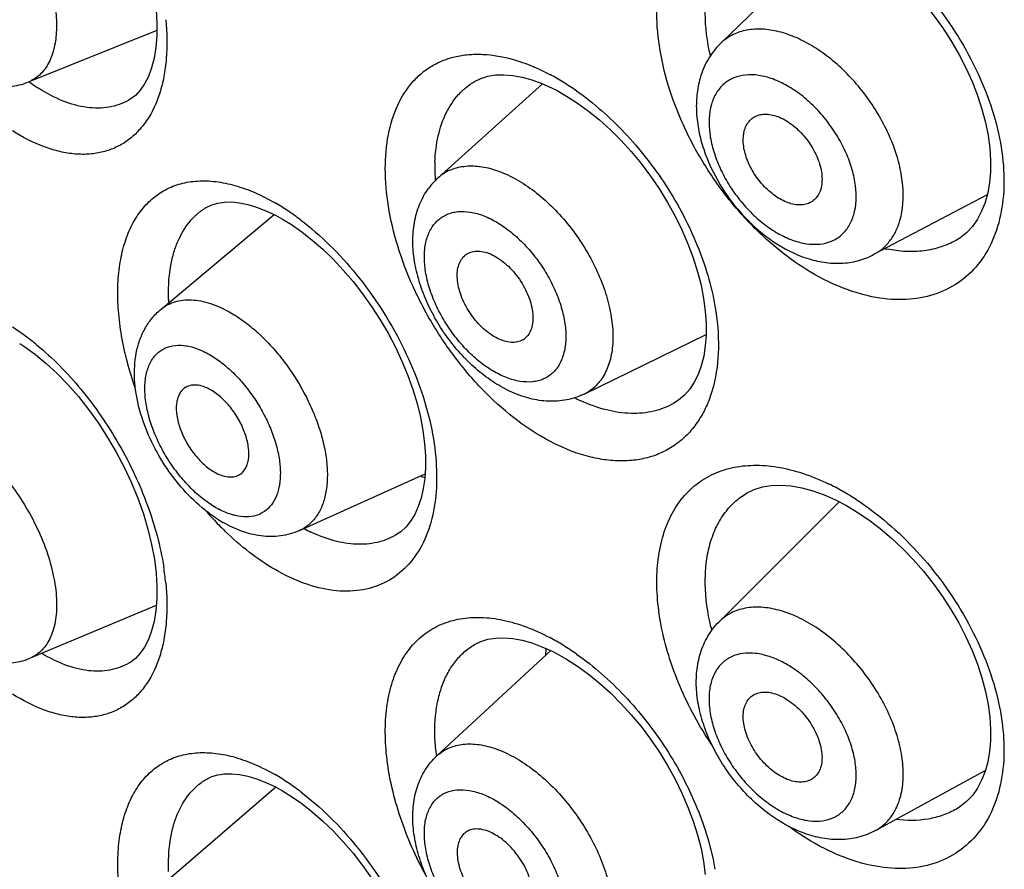
# Model space of a CAD drawing. Units: millimetres. Extents: x 0 to 1189, y 0 to 841.
# Drawn here: x 996 to 1001, y 736 to 741 of the extents above; entities that cross this region are included whole.
import ezdxf

# ---------------------------------------------------------------- set-up
doc = ezdxf.new("R2010")
doc.units = ezdxf.units.MM
doc.header["$LTSCALE"] = 65.395
doc.layers.get('0').update_dxf_attribs({"linetype": 'CONTINUOUS'})
doc.layers.add('DATUM_AXIS', color=7, linetype='CONTINUOUS')

msp = doc.modelspace()

# ---------------------------------------------------------------- linework, layer by layer
at = {"color": 7, "linetype": 'CONTINUOUS'}
for p, q in [((998.1135, 740.4102), (998.1158, 740.4115)), ((998.5317, 740.3738), (998.5578, 740.3606)), ((998.5579, 740.3604), (998.6093, 740.3315)), ((996.2523, 740.3106), (996.2496, 740.309)), ((996.6668, 739.7305), (996.6692, 739.7319)), ((997.0399, 739.6895), (997.0779, 739.6687)), ((997.078, 739.6687), (997.1264, 739.6389)), ((1000.7101, 739.5557), (1000.7091, 739.5551)), ((998.0581, 739.4705), (998.0641, 739.4756)), ((995.6625, 738.999), (995.6898, 738.9811)), ((999.1892, 738.6776), (999.1876, 738.6767)), ((999.5814, 738.1935), (999.5837, 738.1949)), ((999.9366, 738.2049), (999.9975, 738.1829)), ((999.9975, 738.1829), (1000.0581, 738.1561)), ((1000.0583, 738.156), (1000.113, 738.1276)), ((997.6884, 737.9667), (997.6865, 737.9655)), ((998.1135, 737.3771), (998.1158, 737.3784)), ((998.5317, 737.3407), (998.5578, 737.3274)), ((998.5579, 737.3273), (998.6093, 737.2984)), ((996.2523, 737.2775), (996.2496, 737.2759)), ((996.6668, 736.6507), (996.6692, 736.6521)), ((997.0399, 736.6098), (997.0779, 736.589)), ((997.078, 736.5889), (997.1264, 736.5591)), ((1000.7101, 736.4915), (1000.7091, 736.4909))]:
    msp.add_line(p, q, dxfattribs=at)
for points in [[(1000.113, 741.1918), (1000.175, 741.1549), (1000.2372, 741.1129), (1000.299, 741.066), (1000.3598, 741.0145), (1000.4192, 740.9587), (1000.4768, 740.8991), (1000.5321, 740.8359), (1000.5847, 740.7697), (1000.6341, 740.7009), (1000.68, 740.6299), (1000.7221, 740.5573), (1000.76, 740.4836), (1000.7935, 740.4094), (1000.8224, 740.3352), (1000.8464, 740.2616), (1000.8655, 740.1893), (1000.8796, 740.1188), (1000.8887, 740.0506), (1000.893, 739.9851), (1000.8925, 739.9233), (1000.8875, 739.8652), (1000.8779, 739.81)], [(996.3973, 740.795), (996.4017, 740.7232), (996.4012, 740.6557), (996.396, 740.5928), (996.3866, 740.5351), (996.3731, 740.4831), (996.3558, 740.4366), (996.3354, 740.3965), (996.3122, 740.363), (996.2858, 740.3349), (996.2556, 740.3125), (996.2495, 740.309)], [(998.1135, 740.4102), (998.1471, 740.4267), (998.1855, 740.4386), (998.2266, 740.4451), (998.2712, 740.4464), (998.3191, 740.4424), (998.3695, 740.4332), (998.422, 740.4186)], [(998.422, 740.4186), (998.4763, 740.3987), (998.5317, 740.3738)], [(998.6093, 740.3315), (998.6683, 740.2936), (998.7276, 740.2505), (998.7866, 740.2025), (998.8449, 740.1499), (998.902, 740.093), (998.9573, 740.0322), (999.0105, 739.9679), (999.0612, 739.9005), (999.1089, 739.8305), (999.1532, 739.7584), (999.1939, 739.6847), (999.2306, 739.61), (999.2631, 739.5348), (999.2912, 739.4597), (999.3147, 739.3853), (999.3334, 739.3122), (999.3473, 739.241), (999.3564, 739.1721), (999.3609, 739.1062), (999.3608, 739.0439), (999.3564, 738.9855), (999.3476, 738.9304), (999.3348, 738.8791), (999.3179, 738.8323), (999.2971, 738.7898), (999.2725, 738.7522), (999.2444, 738.7199), (999.2123, 738.6926), (999.1876, 738.6767)], [(1000.8779, 739.81), (1000.8638, 739.7583), (1000.8454, 739.7107), (1000.8225, 739.6674), (1000.7952, 739.6287), (1000.7636, 739.595), (1000.7279, 739.5668), (1000.7091, 739.5551)], [(996.6669, 739.7305), (996.6973, 739.7453), (996.7303, 739.7551), (996.7657, 739.7602), (996.8045, 739.7608), (996.8467, 739.7565), (996.8915, 739.7474), (996.9389, 739.7332)], [(996.9389, 739.7332), (996.9886, 739.7139), (997.0399, 739.6895)], [(997.1264, 739.6389), (997.1825, 739.5999), (997.239, 739.5556), (997.2954, 739.5064), (997.3511, 739.4526), (997.4058, 739.3944), (997.4589, 739.3323), (997.5099, 739.2667), (997.5586, 739.198), (997.6045, 739.1268), (997.6472, 739.0535), (997.6864, 738.9787), (997.7219, 738.9029), (997.7533, 738.8267), (997.7805, 738.7506), (997.8032, 738.6753), (997.8215, 738.6014), (997.8351, 738.5294), (997.8442, 738.4599), (997.8488, 738.3934), (997.849, 738.3306), (997.845, 738.2718), (997.837, 738.2167), (997.8252, 738.1659), (997.8097, 738.1197), (997.7908, 738.0782), (997.7687, 738.042), (997.7438, 738.0111), (997.7154, 737.9849), (997.6864, 737.9655)], [(995.6898, 738.9811), (995.7474, 738.9392), (995.8057, 738.8911), (995.8641, 738.837), (995.922, 738.7773), (995.9787, 738.7126), (996.0337, 738.6432), (996.0864, 738.5698), (996.1363, 738.4929), (996.1829, 738.4133), (996.2259, 738.3316), (996.2647, 738.2485), (996.2991, 738.1647), (996.3288, 738.0809), (996.3536, 737.9981), (996.3733, 737.9168), (996.3879, 737.8378), (996.3973, 737.7619), (996.4017, 737.6901), (996.4012, 737.6226), (996.396, 737.5597), (996.3866, 737.502), (996.3731, 737.45), (996.3558, 737.4035), (996.3354, 737.3634), (996.3122, 737.3298), (996.2858, 737.3018), (996.2556, 737.2794), (996.2495, 737.2759)], [(999.5814, 738.1935), (999.6191, 738.212), (999.6637, 738.2261), (999.7118, 738.234), (999.7637, 738.2358), (999.8191, 738.2315), (999.877, 738.2211), (999.9366, 738.2049)], [(1000.113, 738.1276), (1000.175, 738.0907), (1000.2372, 738.0487), (1000.299, 738.0018), (1000.3598, 737.9503), (1000.4192, 737.8945), (1000.4768, 737.8349), (1000.5321, 737.7717), (1000.5847, 737.7055), (1000.6341, 737.6366), (1000.68, 737.5657), (1000.7221, 737.4931), (1000.76, 737.4194), (1000.7935, 737.3452), (1000.8224, 737.271), (1000.8464, 737.1974), (1000.8655, 737.125), (1000.8796, 737.0545), (1000.8887, 736.9864), (1000.893, 736.9209), (1000.8925, 736.8591), (1000.8875, 736.801), (1000.8779, 736.7458)], [(998.1135, 737.3771), (998.1471, 737.3936), (998.1855, 737.4055), (998.2266, 737.412), (998.2712, 737.4133), (998.3191, 737.4093), (998.3695, 737.4), (998.422, 737.3855)], [(998.422, 737.3855), (998.4763, 737.3656), (998.5317, 737.3407)], [(998.6093, 737.2984), (998.6683, 737.2605), (998.7276, 737.2174), (998.7866, 737.1694), (998.8449, 737.1168), (998.902, 737.0599), (998.9573, 736.9991), (999.0105, 736.9348), (999.0612, 736.8674), (999.1089, 736.7974), (999.1532, 736.7253), (999.1939, 736.6516), (999.2306, 736.5769), (999.2631, 736.5017), (999.2912, 736.4266), (999.3147, 736.3522), (999.3334, 736.2791), (999.3473, 736.2079), (999.3564, 736.139)], [(1000.8779, 736.7458), (1000.8638, 736.6941), (1000.8454, 736.6465), (1000.8225, 736.6032), (1000.7952, 736.5645), (1000.7636, 736.5308), (1000.7279, 736.5026), (1000.7091, 736.4909)], [(996.6669, 736.6507), (996.6973, 736.6655), (996.7303, 736.6754), (996.7657, 736.6804), (996.8045, 736.681), (996.8467, 736.6768), (996.8915, 736.6676), (996.9389, 736.6534)], [(996.9389, 736.6534), (996.9886, 736.6341), (997.0399, 736.6098)], [(997.1264, 736.5591), (997.1825, 736.5201), (997.239, 736.4759), (997.2954, 736.4266), (997.3511, 736.3728), (997.4058, 736.3146), (997.4589, 736.2525), (997.5099, 736.1869), (997.5586, 736.1183)]]:
    msp.add_lwpolyline(points, dxfattribs=at)
for centre, radius, start, end in [((997.9277, 739.3299), 1.2643, 58.349, 62.1529), ((996.2788, 741.1741), 0.9518, 233.541, 237.2685), ((997.8516, 739.2045), 1.411, 54.9026, 58.3899), ((998.8509, 739.9415), 0.9517, 177.9926, 182.0172), ((998.926, 739.9439), 1.0268, 182.0087, 183.7533), ((998.1641, 739.6167), 0.3692, 132.0058, 132.7442), ((998.0783, 739.712), 0.241, 123.4423, 132.0108), ((998.0781, 739.7121), 0.2408, 114.0937, 123.4222), ((998.1684, 739.6121), 0.3755, 132.762, 143.9807), ((996.4178, 738.6819), 1.2404, 56.1517, 59.9771), ((996.3311, 738.5507), 1.3977, 52.7764, 56.1972), ((1000.4805, 740.2308), 0.7384, 257.7879, 258.5066), ((997.5343, 739.2702), 1.0705, 181.8941, 182.783), ((994.9686, 738.0499), 1.2257, 53.7793, 57.7007), ((994.8694, 737.9122), 1.3954, 50.5718, 53.8332), ((998.3254, 739.0999), 0.0946, 299.9666, 312.7337), ((998.5975, 738.9421), 0.2405, 295.9861, 312.7639), ((999.0698, 739.5233), 0.9175, 242.9935, 245.2818), ((998.0868, 738.9371), 0.7035, 247.9178, 249.9219), ((999.4551, 737.0778), 1.2946, 60.3824, 64.1841), ((999.3881, 736.958), 1.4319, 56.9132, 60.4201), ((998.0291, 739.2771), 1.803, 220.9843, 222.6705), ((996.9606, 738.536), 0.4856, 239.9777, 242.4289), ((997.9595, 739.2119), 1.7076, 222.6456, 225.756), ((997.1159, 738.6566), 0.7177, 237.3012, 239.9926), ((997.6014, 738.7522), 0.8535, 241.5622, 244.3062), ((994.9951, 737.5663), 1.4612, 5.6244, 8.9737), ((1000.6167, 737.7644), 1.2643, 193.3681, 194.2184), ((997.9277, 736.2968), 1.2643, 58.349, 62.1529), ((999.2367, 737.2561), 0.7447, 172.9348, 175.1678), ((999.2091, 737.2594), 0.717, 172.285, 172.9205), ((997.8516, 736.1714), 1.411, 54.9026, 58.3899), ((999.0333, 736.9201), 1.1346, 185.7899, 187.2899), ((996.4178, 735.6022), 1.2404, 56.1517, 59.9771), ((996.3311, 735.4709), 1.3977, 52.7764, 56.1972), ((998.1184, 736.2912), 0.0915, 112.9002, 129.6195)]:
    msp.add_arc(centre, radius, start, end, dxfattribs=at)
for points, knots in [([(1000.0189, 739.332), (999.9557, 739.3625), (999.8308, 739.4371), (999.6582, 739.5784), (999.4996, 739.748), (999.3608, 739.9394), (999.2467, 740.1455), (999.1616, 740.3583), (999.1086, 740.5699), (999.0895, 740.7723), (999.1054, 740.958), (999.1491, 741.0966), (999.2018, 741.1904), (999.2484, 741.2507), (999.3026, 741.3019), (999.3639, 741.3436), (999.4315, 741.3752), (999.531, 741.404), (999.6699, 741.4126), (999.845, 741.3808), (999.9606, 741.3356), (1000.0189, 741.3074)], [0, 0, 0, 0, 0.067255, 0.138808, 0.213344, 0.289333, 0.365025, 0.438654, 0.508589, 0.573531, 0.632744, 0.686315, 0.711365, 0.735547, 0.759179, 0.78263, 0.806279, 0.830489, 0.881654, 0.937986, 1, 1, 1, 1]), ([(999.3838, 740.5489), (999.3667, 740.6241), (999.3519, 740.7367), (999.3596, 740.8823), (999.3785, 740.9804), (999.4105, 741.0688), (999.4552, 741.1459), (999.5121, 741.2102), (999.5575, 741.2437), (999.5814, 741.2577)], [0, 0, 0, 0, 0.294178, 0.429184, 0.555709, 0.674358, 0.786459, 0.894109, 1, 1, 1, 1]), ([(1000.1697, 741.2219), (1000.2287, 741.1836), (1000.3438, 741.0967), (1000.5013, 740.9442), (1000.6432, 740.7707), (1000.7645, 740.5819), (1000.8609, 740.3838), (1000.9285, 740.1831), (1000.965, 739.9863), (1000.9685, 739.8001), (1000.9386, 739.6307), (1000.8756, 739.4841), (1000.781, 739.3661), (1000.6585, 739.2825), (1000.5142, 739.237), (1000.3545, 739.2304), (1000.1854, 739.2618), (1000.0744, 739.3052), (1000.0189, 739.332)], [0, 0, 0, 0, 0.070831, 0.144751, 0.22036, 0.296074, 0.370316, 0.441632, 0.50882, 0.571089, 0.628236, 0.680809, 0.730194, 0.778473, 0.827972, 0.880664, 0.937865, 1, 1, 1, 1]), ([(995.7511, 741.138), (995.77, 741.0986), (995.8033, 741.0195), (995.8393, 740.8999), (995.8594, 740.7848), (995.8629, 740.6781), (995.8496, 740.5835), (995.8236, 740.5151), (995.7943, 740.4709), (995.7692, 740.4437), (995.7404, 740.4219), (995.7191, 740.4111), (995.7082, 740.4067)], [0, 0, 0, 0, 0.162938, 0.318992, 0.464606, 0.597043, 0.714883, 0.818618, 0.8662, 0.9117, 0.955975, 1, 1, 1, 1]), ([(994.9925, 740.8209), (995.0128, 740.7844), (995.0568, 740.7141), (995.1328, 740.6181), (995.2167, 740.5345), (995.3072, 740.4659), (995.4032, 740.4147), (995.488, 740.389), (995.5567, 740.3811), (995.6083, 740.382), (995.6593, 740.39), (995.6922, 740.4003), (995.7082, 740.4067)], [0, 0, 0, 0, 0.139513, 0.276428, 0.408474, 0.534432, 0.65456, 0.770605, 0.827982, 0.885265, 0.942545, 1, 1, 1, 1]), ([(996.4492, 740.7426), (996.4561, 740.6728), (996.4584, 740.5697), (996.4412, 740.4379), (996.4131, 740.3237), (996.3666, 740.2212), (996.3008, 740.139), (996.245, 740.0901), (996.182, 740.0531), (996.1128, 740.0285), (996.0384, 740.0165), (995.9597, 740.0173), (995.8777, 740.0306), (995.7617, 740.066), (995.6778, 740.1094), (995.6235, 740.1436)], [0, 0, 0, 0, 0.153389, 0.223843, 0.290018, 0.410216, 0.465671, 0.519082, 0.571582, 0.624393, 0.678696, 0.735506, 0.795635, 0.85966, 1, 1, 1, 1]), ([(1000.405, 739.6611), (1000.4224, 739.7209), (1000.4278, 739.8211), (1000.4057, 739.9545), (1000.3729, 740.0623), (1000.3255, 740.1701), (1000.2649, 740.2749), (1000.1929, 740.3735), (1000.1116, 740.463), (1000.0234, 740.5408), (999.931, 740.6046), (999.837, 740.6525), (999.744, 740.683), (999.6547, 740.6951), (999.5715, 740.688), (999.4971, 740.6615), (999.4555, 740.6312), (999.4376, 740.6137)], [0, 0, 0, 0, 0.113461, 0.177783, 0.246342, 0.318156, 0.392, 0.466513, 0.540286, 0.611964, 0.680331, 0.744419, 0.803627, 0.857859, 0.907676, 0.954394, 1, 1, 1, 1]), ([(999.4376, 740.6137), (999.4118, 740.5886), (999.367, 740.5307), (999.3388, 740.4634), (999.3286, 740.4286)], [0, 0, 0, 0, 0.498018, 1, 1, 1, 1]), ([(998.5183, 738.4724), (998.4573, 738.5046), (998.337, 738.5825), (998.1713, 738.7281), (998.0192, 738.9015), (997.8862, 739.0962), (997.7771, 739.3048), (997.6957, 739.5193), (997.645, 739.7317), (997.6267, 739.934), (997.6418, 740.119), (997.6904, 740.28), (997.7602, 740.3909), (997.8305, 740.4587), (997.8893, 740.499), (997.9542, 740.5291), (998.0246, 740.5487), (998.0997, 740.5578), (998.2079, 740.5558), (998.352, 740.5251), (998.4625, 740.4772), (998.5183, 740.4478)], [0, 0, 0, 0, 0.066997, 0.138739, 0.213852, 0.290718, 0.367484, 0.442272, 0.513325, 0.579205, 0.639018, 0.692692, 0.741287, 0.764438, 0.787284, 0.810241, 0.833714, 0.858056, 0.883555, 0.93872, 1, 1, 1, 1]), ([(999.3286, 740.4286), (999.32, 740.3988), (999.3083, 740.3366), (999.3067, 740.2406), (999.3197, 740.1424), (999.3554, 740.0094), (999.4313, 739.8483), (999.5394, 739.7053), (999.6422, 739.6069), (999.7504, 739.5244), (999.8697, 739.4635), (999.9948, 739.4334), (1000.0879, 739.4279), (1000.179, 739.4411), (1000.2362, 739.4631), (1000.263, 739.4772)], [0, 0, 0, 0, 0.058403, 0.118338, 0.180236, 0.244224, 0.377125, 0.512566, 0.579357, 0.644552, 0.76857, 0.827857, 0.885826, 0.943064, 1, 1, 1, 1]), ([(1000.1563, 739.6918), (1000.1708, 739.7415), (1000.1728, 739.826), (1000.1493, 739.9369), (1000.1167, 740.026), (1000.0712, 740.1136), (1000.0145, 740.1966), (999.9488, 740.2718), (999.8765, 740.3364), (999.8002, 740.388), (999.7227, 740.4247), (999.6468, 740.445), (999.5749, 740.448), (999.5099, 740.4327), (999.4549, 740.3992), (999.4131, 740.3491), (999.3959, 740.3084), (999.3897, 740.2868)], [0, 0, 0, 0, 0.117637, 0.185128, 0.257124, 0.33219, 0.408611, 0.484563, 0.558255, 0.628097, 0.692863, 0.751892, 0.805334, 0.854372, 0.901269, 0.948921, 1, 1, 1, 1]), ([(996.2496, 740.309), (996.2335, 740.2999), (996.1992, 740.2844), (996.1439, 740.2701), (996.0852, 740.265), (996.001, 740.2705), (995.8896, 740.3019), (995.806, 740.3465), (995.7641, 740.3734)], [0, 0, 0, 0, 0.108201, 0.218111, 0.331717, 0.450723, 0.709394, 1, 1, 1, 1]), ([(997.8998, 739.9748), (997.9015, 740.0227), (997.9122, 740.1139), (997.9539, 740.239), (998.0104, 740.3255), (998.0663, 740.3791), (998.0973, 740.4007), (998.1135, 740.4102)], [0, 0, 0, 0, 0.28448, 0.541577, 0.776444, 0.888895, 1, 1, 1, 1]), ([(998.6628, 740.359), (998.7564, 740.2933), (998.9339, 740.136), (999.154, 739.854), (999.3207, 739.5381), (999.3892, 739.3116), (999.4086, 739.1995)], [0, 0, 0, 0, 0.243398, 0.500856, 0.757828, 1, 1, 1, 1]), ([(999.3897, 740.2868), (999.3752, 740.237), (999.3731, 740.1526), (999.3967, 740.0417), (999.4293, 739.9526), (999.4747, 739.865), (999.5314, 739.782), (999.5971, 739.7068), (999.6695, 739.6422), (999.7458, 739.5906), (999.8232, 739.5539), (999.8992, 739.5336), (999.971, 739.5306), (1000.036, 739.5459), (1000.091, 739.5794), (1000.1328, 739.6295), (1000.15, 739.6702), (1000.1563, 739.6918)], [0, 0, 0, 0, 0.117637, 0.185128, 0.257124, 0.33219, 0.408611, 0.484563, 0.558255, 0.628097, 0.692863, 0.751892, 0.805334, 0.854372, 0.901269, 0.948921, 1, 1, 1, 1]), ([(999.6011, 740.2049), (999.6082, 740.2116), (999.6248, 740.223), (999.654, 740.2328), (999.6866, 740.235), (999.7216, 740.2298), (999.7579, 740.2174), (999.8081, 740.1913), (999.8674, 740.1435), (999.9259, 740.0708), (999.9614, 740.0013), (999.9787, 739.9442), (999.9872, 739.8923), (999.985, 739.8532), (999.9783, 739.83)], [0, 0, 0, 0, 0.045575, 0.092437, 0.142501, 0.197017, 0.256489, 0.32079, 0.460797, 0.608815, 0.754031, 0.822466, 0.886673, 1, 1, 1, 1]), ([(999.5677, 740.1486), (999.5709, 740.1596), (999.5794, 740.1801), (999.5933, 740.1977), (999.6011, 740.2049)], [0, 0, 0, 0, 0.516892, 1, 1, 1, 1]), ([(999.9248, 739.7591), (999.9166, 739.7545), (999.8983, 739.7474), (999.8681, 739.7436), (999.8356, 739.7465), (999.7885, 739.7595), (999.7292, 739.7922), (999.6766, 739.8393), (999.6389, 739.8849), (999.6139, 739.9223), (999.593, 739.9615), (999.5768, 740.0014), (999.5659, 740.0411), (999.5588, 740.0901), (999.5613, 740.1267), (999.5677, 740.1486)], [0, 0, 0, 0, 0.045767, 0.0942, 0.146554, 0.203456, 0.330414, 0.471126, 0.544208, 0.617446, 0.689615, 0.759555, 0.826242, 0.888868, 1, 1, 1, 1]), ([(997.9798, 739.9319), (997.9915, 739.9372), (998.0163, 739.946), (998.07, 739.9566), (998.1439, 739.9553), (998.2362, 739.9325), (998.3315, 739.8896), (998.4267, 739.8281), (998.5189, 739.75), (998.6051, 739.6579), (998.6823, 739.5548), (998.7482, 739.4441), (998.8004, 739.3296), (998.8373, 739.215), (998.8576, 739.104), (998.8606, 739.0001), (998.846, 738.9067), (998.8185, 738.8385), (998.788, 738.7935), (998.7702, 738.7743), (998.7608, 738.7655)], [0, 0, 0, 0, 0.02269, 0.046106, 0.096058, 0.151413, 0.212608, 0.279282, 0.350499, 0.424929, 0.500996, 0.57701, 0.651282, 0.722248, 0.7886, 0.84943, 0.904421, 0.954068, 0.977381, 1, 1, 1, 1]), ([(996.2853, 738.7581), (996.2533, 738.8498), (996.2162, 738.9885), (996.1927, 739.1727), (996.189, 739.3013), (996.199, 739.4212), (996.2226, 739.5306), (996.2596, 739.6277), (996.3096, 739.7109), (996.3722, 739.7787), (996.4462, 739.8297), (996.5303, 739.8626), (996.6226, 739.877), (996.7215, 739.8732), (996.8255, 739.8514), (996.9328, 739.8122), (997.0031, 739.7763), (997.0385, 739.7559)], [0, 0, 0, 0, 0.163195, 0.239587, 0.311609, 0.37887, 0.441246, 0.498961, 0.552651, 0.603406, 0.652719, 0.702305, 0.753824, 0.808628, 0.867669, 0.931478, 1, 1, 1, 1]), ([(998.7029, 738.7259), (998.6734, 738.7116), (998.6102, 738.6907), (998.5104, 738.6838), (998.4101, 738.6993), (998.3121, 738.7343), (998.2178, 738.7862), (998.1284, 738.853), (998.0454, 738.9327), (997.9705, 739.023), (997.9056, 739.1216), (997.8524, 739.2259), (997.8125, 739.3331), (997.7872, 739.4409), (997.7778, 739.5474), (997.7858, 739.6505), (997.8131, 739.7477), (997.8453, 739.8064), (997.8647, 739.833)], [0, 0, 0, 0, 0.057165, 0.114602, 0.17289, 0.232862, 0.295156, 0.359958, 0.426944, 0.495367, 0.564221, 0.632423, 0.699005, 0.763296, 0.825074, 0.884629, 0.942667, 1, 1, 1, 1]), ([(999.9783, 739.83), (999.9739, 739.815), (999.9639, 739.7935), (999.9432, 739.7711), (999.9312, 739.7626), (999.9248, 739.7591)], [0, 0, 0, 0, 0.516469, 0.759652, 1, 1, 1, 1]), ([(996.4644, 739.2348), (996.4626, 739.2897), (996.4661, 739.3704), (996.487, 739.4723), (996.5157, 739.5597), (996.5592, 739.637), (996.6172, 739.697), (996.6498, 739.7205), (996.6668, 739.7305)], [0, 0, 0, 0, 0.294109, 0.428764, 0.55526, 0.786323, 0.894408, 1, 1, 1, 1]), ([(997.9144, 739.6613), (997.9216, 739.668), (997.9372, 739.6802), (997.9635, 739.6944), (997.9924, 739.7042), (998.0348, 739.7115), (998.0932, 739.7085), (998.1657, 739.6875), (998.2401, 739.6502), (998.3136, 739.5979), (998.3838, 739.5326), (998.448, 739.4568), (998.5037, 739.3732), (998.549, 739.285), (998.5821, 739.1955), (998.6018, 739.108), (998.6073, 739.0257), (998.5982, 738.9513), (998.5745, 738.8877), (998.5483, 738.8533), (998.5334, 738.8395)], [0, 0, 0, 0, 0.022662, 0.04537, 0.068524, 0.092508, 0.143999, 0.201484, 0.265269, 0.334748, 0.408674, 0.485388, 0.562997, 0.639535, 0.713125, 0.782135, 0.845367, 0.902284, 0.953289, 1, 1, 1, 1]), ([(997.1767, 739.6637), (997.2313, 739.6222), (997.3377, 739.5293), (997.4825, 739.3692), (997.613, 739.189), (997.7244, 738.9946), (997.8128, 738.7924), (997.8748, 738.5891), (997.9082, 738.3915), (997.9116, 738.206), (997.8846, 738.0387), (997.8274, 737.8952), (997.741, 737.7809), (997.6279, 737.7018), (997.4941, 737.6624), (997.3463, 737.6632), (997.1904, 737.7029), (997.0892, 737.7513), (997.0385, 737.7805)], [0, 0, 0, 0, 0.070953, 0.1458, 0.222985, 0.300735, 0.377267, 0.450902, 0.520194, 0.584084, 0.642073, 0.69444, 0.742431, 0.78828, 0.834799, 0.884577, 0.939413, 1, 1, 1, 1]), ([(998.5334, 738.8395), (998.5261, 738.8329), (998.5105, 738.8207), (998.4842, 738.8065), (998.4553, 738.7967), (998.413, 738.7894), (998.3546, 738.7924), (998.282, 738.8133), (998.2077, 738.8507), (998.1341, 738.903), (998.0639, 738.9683), (997.9998, 739.0441), (997.944, 739.1277), (997.8988, 739.2159), (997.8657, 739.3054), (997.846, 739.3929), (997.8405, 739.4752), (997.8495, 739.5495), (997.8732, 739.6132), (997.8995, 739.6476), (997.9144, 739.6613)], [0, 0, 0, 0, 0.022662, 0.04537, 0.068524, 0.092508, 0.143999, 0.201484, 0.265269, 0.334748, 0.408674, 0.485388, 0.562997, 0.639535, 0.713125, 0.782135, 0.845367, 0.902284, 0.953289, 1, 1, 1, 1]), ([(1000.263, 739.4772), (1000.2799, 739.4861), (1000.312, 739.5077), (1000.3525, 739.5503), (1000.3844, 739.6021), (1000.3991, 739.6408), (1000.405, 739.6611)], [0, 0, 0, 0, 0.24018, 0.482699, 0.7342, 1, 1, 1, 1]), ([(1000.7091, 739.5551), (1000.6829, 739.5401), (1000.6263, 739.5151), (1000.5337, 739.4948), (1000.4346, 739.4915), (1000.3674, 739.5003), (1000.3334, 739.5072)], [0, 0, 0, 0, 0.234257, 0.476454, 0.730709, 1, 1, 1, 1]), ([(998.3727, 739.0179), (998.3638, 739.0128), (998.3434, 739.0052), (998.3096, 739.0033), (998.2732, 739.0101), (998.2353, 739.0253), (998.1971, 739.0483), (998.1466, 739.089), (998.0911, 739.1531), (998.0503, 739.2277), (998.0293, 739.2899), (998.0205, 739.3344), (998.0188, 739.3762), (998.0243, 739.4138), (998.0369, 739.446), (998.0505, 739.4634), (998.0581, 739.4705)], [0, 0, 0, 0, 0.0455, 0.094405, 0.148554, 0.208667, 0.274557, 0.345365, 0.495924, 0.647382, 0.719245, 0.78649, 0.848122, 0.903759, 0.953874, 1, 1, 1, 1]), ([(998.0641, 739.4756), (998.0723, 739.482), (998.0915, 739.4923), (998.1249, 739.498), (998.1615, 739.4942), (998.2, 739.4814), (998.2393, 739.4603), (998.2779, 739.4315), (998.3145, 739.3962), (998.3478, 739.3556), (998.3766, 739.3111), (998.3999, 739.2645), (998.4168, 739.2173), (998.4266, 739.1713), (998.4291, 739.1281), (998.424, 739.0891), (998.4113, 739.0557), (998.3975, 739.0376), (998.3896, 739.0304)], [0, 0, 0, 0, 0.045173, 0.092788, 0.145242, 0.20372, 0.268325, 0.338343, 0.412492, 0.489125, 0.566397, 0.642413, 0.715375, 0.783738, 0.84638, 0.902824, 0.953503, 1, 1, 1, 1]), ([(996.4224, 739.1819), (996.4334, 739.1911), (996.4573, 739.2074), (996.4978, 739.2243), (996.5422, 739.2335), (996.5898, 739.2349), (996.64, 739.2285), (996.7122, 739.2093), (996.7649, 739.1845), (996.7993, 739.1646)], [0, 0, 0, 0, 0.10676, 0.214449, 0.325874, 0.44341, 0.568815, 0.703184, 1, 1, 1, 1]), ([(999.4086, 739.1995), (999.4216, 739.1247), (999.4346, 738.98), (999.4136, 738.8035), (999.3728, 738.6799), (999.3323, 738.5991), (999.2815, 738.5287), (999.2211, 738.4699), (999.1519, 738.4235), (999.075, 738.39), (998.9915, 738.3701), (998.9026, 738.3637), (998.8094, 738.3709), (998.6775, 738.3991), (998.5809, 738.4393), (998.5183, 738.4724)], [0, 0, 0, 0, 0.149039, 0.283286, 0.34512, 0.403813, 0.460004, 0.514526, 0.568372, 0.622592, 0.678193, 0.736033, 0.796797, 0.860974, 1, 1, 1, 1]), ([(996.6448, 738.1141), (996.604, 738.1483), (996.5272, 738.2252), (996.4305, 738.3571), (996.3538, 738.5017), (996.3013, 738.6519), (996.2804, 738.7787), (996.2804, 738.8767), (996.289, 738.947), (996.3068, 739.0143), (996.3347, 739.0774), (996.3728, 739.1346), (996.405, 739.1673), (996.4224, 739.1819)], [0, 0, 0, 0, 0.131158, 0.26662, 0.402075, 0.533222, 0.657307, 0.71668, 0.774572, 0.83142, 0.887717, 0.943837, 1, 1, 1, 1]), ([(996.7993, 739.1646), (996.8253, 739.1496), (996.877, 739.1152), (996.9505, 739.0539), (997.0211, 738.9826), (997.1098, 738.8756), (997.1854, 738.7568), (997.2449, 738.6309), (997.2799, 738.5362), (997.3047, 738.443), (997.3187, 738.3532), (997.3216, 738.269), (997.3133, 738.192), (997.2937, 738.1238), (997.2631, 738.0661), (997.2218, 738.0204), (997.1878, 737.9991), (997.17, 737.991)], [0, 0, 0, 0, 0.063812, 0.13185, 0.20328, 0.277093, 0.427206, 0.501279, 0.573129, 0.641728, 0.70621, 0.765947, 0.820632, 0.87039, 0.9159, 0.958478, 1, 1, 1, 1]), ([(995.7556, 738.9901), (995.7978, 738.9554), (995.8804, 738.8796), (995.9954, 738.752), (996.1026, 738.6099), (996.1993, 738.4565), (996.2834, 738.2949), (996.3742, 738.0773), (996.4206, 737.9073), (996.4384, 737.7942)], [0, 0, 0, 0, 0.116595, 0.239347, 0.366586, 0.496367, 0.626633, 0.755325, 1, 1, 1, 1]), ([(996.7176, 738.1156), (996.6926, 738.13), (996.6431, 738.1645), (996.5743, 738.2274), (996.5104, 738.3015), (996.4536, 738.384), (996.4061, 738.4719), (996.3696, 738.5619), (996.3456, 738.6505), (996.3349, 738.7347), (996.338, 738.8114), (996.355, 738.8779), (996.3815, 738.9238), (996.409, 738.9515), (996.4322, 738.9678), (996.458, 738.9797), (996.4963, 738.9899), (996.5505, 738.9905), (996.6186, 738.9732), (996.6632, 738.9517), (996.6858, 738.9387)], [0, 0, 0, 0, 0.067589, 0.140621, 0.21747, 0.296184, 0.374675, 0.450868, 0.522866, 0.589129, 0.648686, 0.701422, 0.748425, 0.770599, 0.792401, 0.814304, 0.836773, 0.884833, 0.938972, 1, 1, 1, 1]), ([(996.6858, 738.9387), (996.7083, 738.9257), (996.7531, 738.8951), (996.8158, 738.8398), (996.875, 738.7749), (996.9289, 738.7024), (996.9758, 738.6244), (997.0142, 738.5435), (997.043, 738.4621), (997.0613, 738.3826), (997.0686, 738.3075), (997.0644, 738.239), (997.0489, 738.179), (997.0219, 738.1293), (996.9838, 738.0921), (996.9361, 738.0695), (996.8813, 738.0624), (996.8436, 738.0674), (996.8244, 738.0718)], [0, 0, 0, 0, 0.066951, 0.138923, 0.214641, 0.29256, 0.371, 0.448248, 0.522666, 0.592798, 0.6575, 0.71609, 0.768551, 0.815768, 0.859697, 0.903181, 0.949196, 1, 1, 1, 1]), ([(996.6932, 738.7475), (996.6804, 738.7549), (996.6551, 738.767), (996.6164, 738.776), (996.5807, 738.774), (996.5599, 738.7648), (996.5512, 738.7587)], [0, 0, 0, 0, 0.296092, 0.556624, 0.786763, 1, 1, 1, 1]), ([(996.5512, 738.7587), (996.5451, 738.7544), (996.5338, 738.744), (996.5209, 738.724), (996.5118, 738.7), (996.5047, 738.6619), (996.5072, 738.6071), (996.5253, 738.5383), (996.557, 738.4685), (996.6001, 738.4034), (996.6511, 738.3479), (996.6902, 738.3183), (996.7102, 738.3067)], [0, 0, 0, 0, 0.041407, 0.08501, 0.132203, 0.183836, 0.301076, 0.43516, 0.580142, 0.728077, 0.870527, 1, 1, 1, 1]), ([(996.8448, 738.291), (996.8514, 738.2946), (996.8638, 738.3039), (996.8785, 738.3228), (996.8892, 738.3461), (996.8982, 738.3838), (996.8975, 738.439), (996.8807, 738.5091), (996.8493, 738.5807), (996.8058, 738.6479), (996.7538, 738.7052), (996.7138, 738.7357), (996.6932, 738.7475)], [0, 0, 0, 0, 0.041383, 0.084368, 0.130622, 0.181243, 0.296866, 0.43042, 0.57597, 0.725221, 0.86923, 1, 1, 1, 1]), ([(999.1876, 738.6767), (999.1538, 738.6574), (999.078, 738.6281), (998.9525, 738.6169), (998.8186, 738.6372), (998.7304, 738.6695), (998.6861, 738.6899)], [0, 0, 0, 0, 0.224557, 0.461617, 0.71883, 1, 1, 1, 1]), ([(995.0078, 738.5177), (995.0173, 738.525), (995.0378, 738.5381), (995.0719, 738.5517), (995.1091, 738.559), (995.1488, 738.5602), (995.1908, 738.5551), (995.251, 738.5397), (995.3294, 738.5043), (995.4222, 738.4416), (995.5135, 738.3596), (995.5999, 738.2613), (995.6517, 738.188), (995.6762, 738.1495)], [0, 0, 0, 0, 0.042893, 0.086113, 0.130728, 0.177663, 0.22763, 0.281116, 0.399419, 0.532946, 0.679829, 0.836857, 1, 1, 1, 1]), ([(996.7102, 738.3067), (996.7222, 738.2998), (996.7459, 738.2884), (996.782, 738.2791), (996.8157, 738.2792), (996.836, 738.2861), (996.8448, 738.291)], [0, 0, 0, 0, 0.293865, 0.554918, 0.786849, 1, 1, 1, 1]), ([(999.3911, 736.8376), (999.3242, 736.9372), (999.2383, 737.0948), (999.1574, 737.3145), (999.1162, 737.4764), (999.0949, 737.6334), (999.094, 737.7821), (999.1135, 737.9193), (999.1534, 738.0419), (999.2132, 738.1472), (999.2919, 738.2324), (999.3877, 738.295), (999.4978, 738.3332), (999.6191, 738.3469), (999.749, 738.3361), (999.8846, 738.3017), (999.974, 738.2649), (1000.0189, 738.2432)], [0, 0, 0, 0, 0.158502, 0.235229, 0.308887, 0.378672, 0.444018, 0.504691, 0.560901, 0.61337, 0.663376, 0.712618, 0.762937, 0.81594, 0.872787, 0.934143, 1, 1, 1, 1]), ([(999.3867, 737.4721), (999.3686, 737.5484), (999.3523, 737.6629), (999.3588, 737.8112), (999.3771, 737.9112), (999.4089, 738.0012), (999.4538, 738.0798), (999.5112, 738.1453), (999.5572, 738.1793), (999.5814, 738.1935)], [0, 0, 0, 0, 0.294679, 0.429884, 0.556508, 0.675128, 0.787064, 0.89444, 1, 1, 1, 1]), ([(995.6762, 738.1495), (995.703, 738.1072), (995.7514, 738.0206), (995.8079, 737.8864), (995.8458, 737.7539), (995.8635, 737.6288), (995.8606, 737.5316), (995.8463, 737.4631), (995.8307, 737.4187), (995.8099, 737.3799), (995.7841, 737.3472), (995.7535, 737.3212), (995.7303, 737.3085), (995.7182, 737.3035)], [0, 0, 0, 0, 0.160588, 0.317564, 0.465943, 0.601515, 0.721456, 0.77536, 0.825382, 0.871986, 0.915914, 0.958181, 1, 1, 1, 1]), ([(1000.1697, 738.1577), (1000.2287, 738.1194), (1000.3438, 738.0325), (1000.5013, 737.88), (1000.6432, 737.7065), (1000.7645, 737.5177), (1000.8609, 737.3196), (1000.9285, 737.1189), (1000.965, 736.9221), (1000.9685, 736.7359), (1000.9386, 736.5665), (1000.8756, 736.4199), (1000.781, 736.3019), (1000.6585, 736.2183), (1000.5142, 736.1728), (1000.3545, 736.1662), (1000.1854, 736.1976), (1000.0744, 736.241), (1000.0189, 736.2678)], [0, 0, 0, 0, 0.070831, 0.144751, 0.22036, 0.296074, 0.370316, 0.441632, 0.50882, 0.571089, 0.628236, 0.680809, 0.730194, 0.778473, 0.827972, 0.880664, 0.937865, 1, 1, 1, 1]), ([(996.7282, 738.0526), (996.721, 738.0572), (996.6922, 738.0764), (996.6648, 738.0974), (996.6448, 738.1141)], [0, 0, 0, 0, 0.246147, 1, 1, 1, 1]), ([(996.8244, 738.0718), (996.8171, 738.0735), (996.7865, 738.0818), (996.7572, 738.0944), (996.7358, 738.1056)], [0, 0, 0, 0, 0.236117, 1, 1, 1, 1]), ([(997.17, 737.991), (997.1539, 737.9838), (997.1206, 737.9717), (997.0686, 737.961), (997.0156, 737.9577), (996.9443, 737.9625), (996.8555, 737.9849), (996.7892, 738.0165), (996.7569, 738.0351)], [0, 0, 0, 0, 0.122821, 0.245482, 0.368271, 0.49149, 0.741207, 1, 1, 1, 1]), ([(997.0385, 737.7805), (996.9908, 737.8081), (996.8962, 737.8723), (996.8103, 737.9475), (996.7681, 737.9886)], [0, 0, 0, 0, 0.48362, 1, 1, 1, 1]), ([(997.6865, 737.9655), (997.6557, 737.948), (997.5868, 737.9217), (997.4729, 737.9126), (997.3513, 737.9329), (997.2715, 737.9638), (997.2314, 737.9831)], [0, 0, 0, 0, 0.2243, 0.460458, 0.717366, 1, 1, 1, 1]), ([(996.4492, 737.7095), (996.4561, 737.6397), (996.4584, 737.5366), (996.4412, 737.4048), (996.4131, 737.2906), (996.3666, 737.1881), (996.3008, 737.1059), (996.245, 737.057), (996.182, 737.02), (996.1128, 736.9954), (996.0384, 736.9834), (995.9597, 736.9842), (995.8777, 736.9975), (995.7617, 737.0329), (995.6778, 737.0763), (995.6235, 737.1105)], [0, 0, 0, 0, 0.153389, 0.223843, 0.290018, 0.410216, 0.465671, 0.519082, 0.571582, 0.624393, 0.678696, 0.735506, 0.795635, 0.85966, 1, 1, 1, 1]), ([(995.0638, 737.6106), (995.0849, 737.5811), (995.1293, 737.5249), (995.2026, 737.4493), (995.2809, 737.3848), (995.3635, 737.333), (995.45, 737.2959), (995.5399, 737.2759), (995.6313, 737.2762), (995.6904, 737.2918), (995.7182, 737.3035)], [0, 0, 0, 0, 0.139933, 0.275652, 0.405931, 0.530534, 0.650398, 0.767394, 0.883563, 1, 1, 1, 1]), ([(1000.3783, 736.4822), (1000.3921, 736.5075), (1000.4136, 736.565), (1000.4259, 736.6603), (1000.4197, 736.7651), (1000.3955, 736.8762), (1000.3541, 736.9899), (1000.2969, 737.1025), (1000.2259, 737.2103), (1000.1433, 737.3098), (1000.052, 737.3976), (999.9549, 737.4707), (999.8553, 737.5269), (999.7562, 737.564), (999.6609, 737.581), (999.5854, 737.5772), (999.531, 737.5629), (999.4939, 737.5471), (999.4602, 737.5262), (999.4402, 737.5091), (999.431, 737.4999)], [0, 0, 0, 0, 0.050299, 0.105608, 0.166459, 0.232593, 0.303169, 0.376941, 0.452411, 0.527952, 0.601934, 0.672842, 0.739402, 0.800733, 0.856517, 0.907206, 0.931096, 0.954314, 0.977169, 1, 1, 1, 1]), ([(997.8511, 736.1336), (997.7965, 736.2332), (997.7278, 736.3879), (997.6672, 736.5997), (997.6394, 736.7528), (997.6293, 736.8994), (997.637, 737.0364), (997.6626, 737.1612), (997.7059, 737.2713), (997.7662, 737.3644), (997.8429, 737.4381), (997.9341, 737.4905), (998.0374, 737.5201), (998.1502, 737.5269), (998.2702, 737.5113), (998.395, 737.4739), (998.477, 737.4364), (998.5183, 737.4147)], [0, 0, 0, 0, 0.161556, 0.238964, 0.31284, 0.382456, 0.44735, 0.507381, 0.562852, 0.614583, 0.663921, 0.712628, 0.762573, 0.815375, 0.872208, 0.933748, 1, 1, 1, 1]), ([(999.3638, 737.4099), (999.3728, 737.4264), (999.3931, 737.4581), (999.4177, 737.4866), (999.431, 737.4999)], [0, 0, 0, 0, 0.500358, 1, 1, 1, 1]), ([(1000.2728, 736.3751), (1000.2444, 736.3596), (1000.1834, 736.3358), (1000.0858, 736.3228), (999.9862, 736.3311), (999.8526, 736.368), (999.7264, 736.4388), (999.6132, 736.5329), (999.534, 736.6159), (999.4639, 736.7078), (999.4047, 736.8064), (999.358, 736.9091), (999.3252, 737.0139), (999.3076, 737.1185), (999.3065, 737.2213), (999.3236, 737.32), (999.3483, 737.3814), (999.3638, 737.4099)], [0, 0, 0, 0, 0.057164, 0.114658, 0.173003, 0.232919, 0.359021, 0.42546, 0.49334, 0.561782, 0.629814, 0.69653, 0.761252, 0.823663, 0.883882, 0.94243, 1, 1, 1, 1]), ([(997.9045, 736.8056), (997.8982, 736.8679), (997.8966, 736.9601), (997.9145, 737.0773), (997.9367, 737.1557), (997.9679, 737.2259), (998.008, 737.2871), (998.0563, 737.3384), (998.0938, 737.3656), (998.1135, 737.3771)], [0, 0, 0, 0, 0.292774, 0.427082, 0.553344, 0.672232, 0.785019, 0.893514, 1, 1, 1, 1]), ([(996.2496, 737.2759), (996.234, 737.2671), (996.201, 737.252), (996.1477, 737.2378), (996.0912, 737.2321), (996.0102, 737.236), (995.903, 737.2638), (995.8221, 737.3046), (995.7815, 737.3294)], [0, 0, 0, 0, 0.108989, 0.219576, 0.333646, 0.45283, 0.710911, 1, 1, 1, 1]), ([(998.6628, 737.3259), (998.7564, 737.2602), (998.9339, 737.1029), (999.154, 736.8209), (999.3207, 736.505), (999.3892, 736.2785), (999.4086, 736.1664)], [0, 0, 0, 0, 0.243398, 0.500856, 0.757828, 1, 1, 1, 1]), ([(1000.1368, 736.5294), (1000.1475, 736.5491), (1000.1639, 736.5942), (1000.172, 736.6691), (1000.165, 736.7514), (1000.1432, 736.8383), (1000.1075, 736.9266), (1000.0593, 737.013), (1000.0004, 737.0944), (999.9329, 737.1677), (999.8594, 737.2302), (999.7942, 737.2721), (999.7414, 737.2978), (999.7028, 737.3127), (999.6649, 737.3234), (999.617, 737.3318), (999.5597, 737.3323), (999.4966, 737.3147), (999.4442, 737.2792), (999.4191, 737.2456), (999.4092, 737.2274)], [0, 0, 0, 0, 0.051188, 0.107831, 0.170448, 0.238626, 0.311291, 0.386925, 0.463749, 0.539888, 0.613521, 0.683043, 0.715889, 0.747296, 0.77721, 0.805628, 0.85818, 0.906362, 0.952619, 1, 1, 1, 1]), ([(999.4092, 737.2274), (999.3984, 737.2077), (999.382, 737.1626), (999.3739, 737.0878), (999.381, 737.0054), (999.4028, 736.9186), (999.4384, 736.8303), (999.4866, 736.7438), (999.5456, 736.6624), (999.613, 736.5891), (999.6865, 736.5267), (999.7517, 736.4848), (999.8045, 736.4591), (999.8431, 736.4442), (999.881, 736.4334), (999.929, 736.425), (999.9863, 736.4246), (1000.0493, 736.4421), (1000.1017, 736.4777), (1000.1268, 736.5112), (1000.1368, 736.5294)], [0, 0, 0, 0, 0.051188, 0.107831, 0.170448, 0.238626, 0.311291, 0.386925, 0.463749, 0.539888, 0.613521, 0.683043, 0.715889, 0.747296, 0.77721, 0.805628, 0.85818, 0.906362, 0.952619, 1, 1, 1, 1]), ([(999.5781, 737.0653), (999.5795, 737.0678), (999.585, 737.0771), (999.592, 737.0857), (999.5978, 737.0914)], [0, 0, 0, 0, 0.255581, 1, 1, 1, 1]), ([(999.5978, 737.0914), (999.6052, 737.0985), (999.6224, 737.1107), (999.6535, 737.1205), (999.6883, 737.1219), (999.7256, 737.1149), (999.7643, 737.1001), (999.8176, 737.0697), (999.8793, 737.0158), (999.9381, 736.9361), (999.9712, 736.8614), (999.9841, 736.8019), (999.9864, 736.761), (999.9816, 736.7238), (999.9732, 736.7014), (999.9678, 736.6915)], [0, 0, 0, 0, 0.045569, 0.092691, 0.143593, 0.199612, 0.261161, 0.327899, 0.472728, 0.623522, 0.767516, 0.833601, 0.894412, 0.949705, 1, 1, 1, 1]), ([(999.9279, 736.6503), (999.9193, 736.6454), (999.8999, 736.638), (999.8677, 736.6347), (999.833, 736.6388), (999.7966, 736.6503), (999.7596, 736.6685), (999.7099, 736.7019), (999.6534, 736.7566), (999.6006, 736.8344), (999.5717, 736.9056), (999.5611, 736.9616), (999.5598, 737), (999.565, 737.0349), (999.573, 737.056), (999.5781, 737.0653)], [0, 0, 0, 0, 0.045925, 0.094983, 0.14857, 0.207288, 0.271049, 0.33924, 0.484463, 0.632822, 0.773043, 0.837267, 0.896483, 0.950556, 1, 1, 1, 1]), ([(997.91, 736.7774), (997.9198, 736.7865), (997.9412, 736.803), (997.9651, 736.8156), (997.9774, 736.8209)], [0, 0, 0, 0, 0.499051, 1, 1, 1, 1]), ([(997.9774, 736.8209), (998.0013, 736.8309), (998.0548, 736.8439), (998.1412, 736.8406), (998.2334, 736.8164), (998.3286, 736.7723), (998.4239, 736.7099), (998.5162, 736.6313), (998.6026, 736.539), (998.6803, 736.436), (998.7465, 736.3259), (998.7992, 736.2122), (998.8366, 736.0987), (998.8575, 735.9891), (998.861, 735.8868), (998.847, 735.795), (998.8199, 735.7283), (998.7896, 735.6846), (998.772, 735.666), (998.7626, 735.6576)], [0, 0, 0, 0, 0.045792, 0.095903, 0.151691, 0.21349, 0.280843, 0.352733, 0.427757, 0.504285, 0.58058, 0.65492, 0.725722, 0.791673, 0.851883, 0.906084, 0.954864, 0.977756, 1, 1, 1, 1]), ([(996.2817, 735.6885), (996.2505, 735.7798), (996.2144, 735.9176), (996.1921, 736.1006), (996.1892, 736.2282), (996.1999, 736.3471), (996.224, 736.4554), (996.2614, 736.5515), (996.3117, 736.6338), (996.3743, 736.7008), (996.4483, 736.751), (996.5323, 736.7833), (996.6243, 736.7973), (996.7229, 736.7932), (996.8264, 736.7714), (996.9332, 736.7322), (997.0033, 736.6965), (997.0385, 736.6762)], [0, 0, 0, 0, 0.163046, 0.239309, 0.311186, 0.378302, 0.440549, 0.498166, 0.551807, 0.602566, 0.651939, 0.701632, 0.753286, 0.808234, 0.86742, 0.931361, 1, 1, 1, 1]), ([(998.6445, 735.5971), (998.6129, 735.5883), (998.5467, 735.5789), (998.4463, 735.5882), (998.3474, 735.6177), (998.2517, 735.6648), (998.1603, 735.7274), (998.0747, 735.8034), (997.9964, 735.8907), (997.9275, 735.9869), (997.8697, 736.0895), (997.8247, 736.1957), (997.7939, 736.3031), (997.7787, 736.4098), (997.7807, 736.5137), (997.8017, 736.6129), (997.8436, 736.7036), (997.8859, 736.7551), (997.91, 736.7774)], [0, 0, 0, 0, 0.057241, 0.115146, 0.174533, 0.236178, 0.300419, 0.36705, 0.435386, 0.504428, 0.573049, 0.640199, 0.705093, 0.767391, 0.827295, 0.885487, 0.942851, 1, 1, 1, 1]), ([(999.9678, 736.6915), (999.9631, 736.6829), (999.9517, 736.667), (999.9361, 736.655), (999.9279, 736.6503)], [0, 0, 0, 0, 0.506943, 1, 1, 1, 1]), ([(996.4644, 736.155), (996.4626, 736.21), (996.4661, 736.2906), (996.487, 736.3925), (996.5157, 736.48), (996.5592, 736.5572), (996.6172, 736.6172), (996.6498, 736.6407), (996.6668, 736.6507)], [0, 0, 0, 0, 0.294109, 0.428764, 0.55526, 0.786323, 0.894408, 1, 1, 1, 1]), ([(997.1767, 736.5839), (997.2313, 736.5425), (997.3377, 736.4495), (997.4825, 736.2894), (997.613, 736.1093), (997.7244, 735.9149), (997.8128, 735.7127), (997.8748, 735.5094), (997.9082, 735.3117), (997.9116, 735.1262), (997.8846, 734.9589), (997.8274, 734.8154), (997.741, 734.7011), (997.6279, 734.622), (997.4941, 734.5826), (997.3463, 734.5834), (997.1904, 734.6231), (997.0892, 734.6715), (997.0385, 734.7008)], [0, 0, 0, 0, 0.070953, 0.1458, 0.222985, 0.300735, 0.377267, 0.450902, 0.520194, 0.584084, 0.642073, 0.69444, 0.742431, 0.78828, 0.834799, 0.884577, 0.939413, 1, 1, 1, 1]), ([(998.4874, 735.6991), (998.4688, 735.6912), (998.4266, 735.6815), (998.3586, 735.6858), (998.2863, 735.7073), (998.212, 735.7451), (998.1383, 735.7975), (998.0678, 735.8628), (998.0032, 735.9384), (997.9469, 736.0215), (997.9009, 736.1091), (997.8671, 736.1978), (997.8465, 736.2844), (997.8402, 736.3658), (997.8483, 736.439), (997.8679, 736.4925), (997.8909, 736.5275), (997.911, 736.5494), (997.9342, 736.5672), (997.9515, 736.5763), (997.9604, 736.5801)], [0, 0, 0, 0, 0.046734, 0.098274, 0.156066, 0.220331, 0.290379, 0.364888, 0.442132, 0.52016, 0.596963, 0.670625, 0.739493, 0.802363, 0.858719, 0.909029, 0.932477, 0.955178, 0.977544, 1, 1, 1, 1]), ([(997.9604, 736.5801), (997.979, 736.5879), (998.0211, 736.5976), (998.0891, 736.5933), (998.1614, 736.5718), (998.2357, 736.5341), (998.3094, 736.4816), (998.3799, 736.4164), (998.4445, 736.3408), (998.5008, 736.2576), (998.5468, 736.1701), (998.5807, 736.0814), (998.6012, 735.9948), (998.6076, 735.9134), (998.5994, 735.8401), (998.5798, 735.7866), (998.5569, 735.7517), (998.5367, 735.7298), (998.5135, 735.7119), (998.4963, 735.7028), (998.4874, 735.6991)], [0, 0, 0, 0, 0.046734, 0.098274, 0.156066, 0.220331, 0.290379, 0.364888, 0.442132, 0.52016, 0.596963, 0.670625, 0.739493, 0.802363, 0.858719, 0.909029, 0.932477, 0.955178, 0.977544, 1, 1, 1, 1]), ([(1000.2728, 736.3751), (1000.2947, 736.3871), (1000.3358, 736.4181), (1000.366, 736.4597), (1000.3783, 736.4822)], [0, 0, 0, 0, 0.493155, 1, 1, 1, 1]), ([(1000.7091, 736.4909), (1000.686, 736.4777), (1000.6367, 736.4552), (1000.5277, 736.4272), (1000.4405, 736.4272), (1000.3829, 736.4347)], [0, 0, 0, 0, 0.237252, 0.481112, 1, 1, 1, 1]), ([(1000.0189, 736.2678), (1000.0009, 736.2765), (999.9275, 736.3143), (999.8579, 736.3592), (999.8075, 736.3963)], [0, 0, 0, 0, 0.242081, 1, 1, 1, 1]), ([(998.06, 736.3617), (998.0523, 736.3553), (998.0385, 736.3393), (998.0253, 736.309), (998.019, 736.2733), (998.0198, 736.2332), (998.0274, 736.1902), (998.0469, 736.1293), (998.0859, 736.0553), (998.1394, 735.9906), (998.1887, 735.9482), (998.2263, 735.9233), (998.2638, 735.9057), (998.3003, 735.896), (998.3344, 735.8946), (998.3556, 735.8997), (998.365, 735.9037)], [0, 0, 0, 0, 0.044853, 0.093259, 0.147021, 0.206837, 0.272505, 0.343167, 0.493717, 0.645616, 0.717864, 0.785578, 0.847703, 0.903758, 0.95407, 1, 1, 1, 1]), ([(998.3752, 735.9088), (998.384, 735.9138), (998.4003, 735.9274), (998.4174, 735.9556), (998.427, 735.9903), (998.4291, 736.03), (998.4238, 736.0734), (998.4114, 736.1192), (998.3922, 736.1656), (998.3586, 736.2263), (998.3154, 736.2812), (998.2652, 736.3263), (998.2265, 736.353), (998.1876, 736.3721), (998.1499, 736.3829), (998.1145, 736.3847), (998.0925, 736.3796), (998.0828, 736.3755)], [0, 0, 0, 0, 0.044486, 0.091353, 0.143097, 0.200968, 0.265111, 0.334839, 0.408887, 0.485617, 0.639438, 0.713026, 0.78211, 0.845486, 0.902556, 0.953591, 1, 1, 1, 1])]:
    msp.add_open_spline(points, degree=3, knots=knots, dxfattribs=at)
at = {"layer": 'DATUM_AXIS', "color": 7, "linetype": 'CONTINUOUS'}
for p, q in [((1000.0595, 741.2189), (999.4376, 740.6137)), ((996.4014, 740.6844), (995.7082, 740.4067)), ((997.917, 739.891), (998.4792, 740.3974)), ((1000.875, 739.7993), (1000.263, 739.4772)), ((996.4224, 739.1819), (997.033, 739.6928)), ((998.7029, 738.7259), (999.3608, 739.0468)), ((997.17, 737.991), (997.8467, 738.2968)), ((999.431, 737.4999), (1000.0779, 738.1458)), ((996.3984, 737.5882), (995.7182, 737.3035)), ((997.91, 736.7774), (998.5233, 737.3445)), ((1000.2728, 736.3751), (1000.8651, 736.6989)), ((997.043, 736.6081), (996.4151, 736.0684))]:
    msp.add_line(p, q, dxfattribs=at)

doc.saveas('drawing.dxf')
